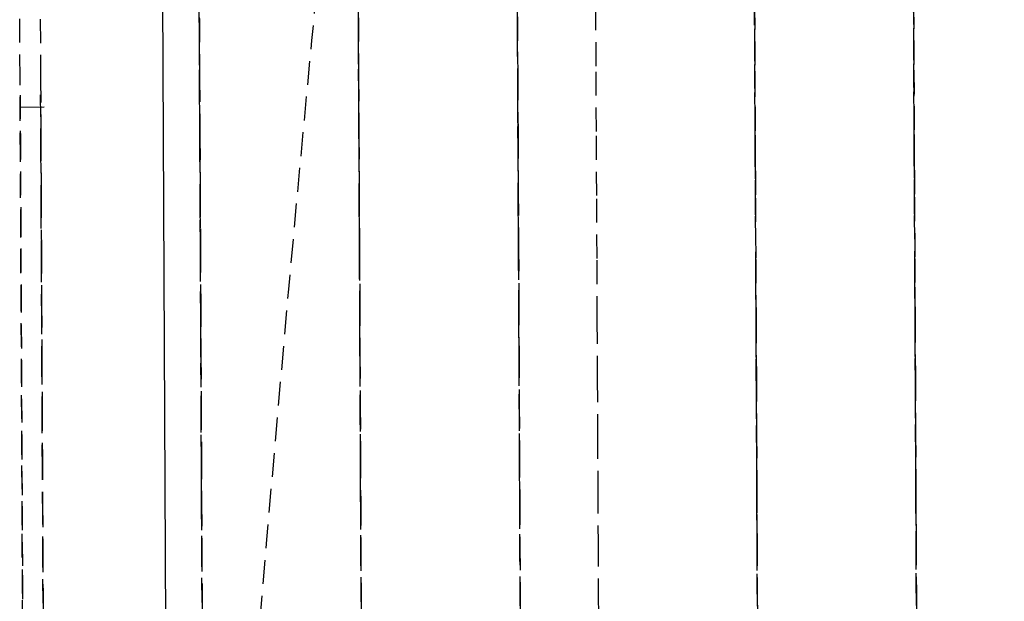
# Model space of a CAD drawing. Extents: x -12976 to 188870, y -6005 to 35213.
# Drawn here: x 2945 to 3069, y 26639 to 26712 of the extents above; entities that cross this region are included whole.
import ezdxf

# ---------------------------------------------------------------- set-up
doc = ezdxf.new("R2010")
doc.units = 0
doc.linetypes.add('EDG-DASH-3', pattern=[4.5, 3, -1.5])
doc.linetypes.add('X-3117-C$0$EDG-DASH-3', pattern=[4.5, 3, -1.5])
for name, color, linetype in [('LIT-SWITCH', 2, 'EDG-DASH-3'), ('X-3117-C$0$P-SANR-FIXT-OTLN', 31, 'X-3117-C$0$EDG-DASH-3'), ('X-3117-C$0$RCP-LINES', 11, 'CONTINUOUS'), ('X-XREF', 7, 'CONTINUOUS')]:
    doc.layers.add(name, color=color, linetype=linetype)

# ---------------------------------------------------------------- blocks, each defined once
blk = doc.blocks.new('X-3117-C')
at = {"layer": 'X-3117-C$0$P-SANR-FIXT-OTLN'}
for p, q in [((2988.02, 26593.96), (2987.04, 26801.28)), ((3008.02, 26594.05), (3007.04, 26801.37)), ((3037.93, 26576.37), (3036.86, 26801.51)), ((3057.93, 26576.46), (3056.86, 26801.61)), ((2968.02, 26593.87), (2967.04, 26801.18)), ((3037.29, 26711.6), (3037.25, 26719.93)), ((3057.29, 26711.7), (3057.25, 26720.02)), ((2967.47, 26710.19), (2967.43, 26717.78)), ((2987.47, 26710.29), (2987.43, 26717.88)), ((3007.47, 26710.38), (3007.43, 26717.97)), ((2944.92, 26704.69), (2944.87, 26714.68)), ((3017.28, 26713.74), (3017.31, 26705.52)), ((3037.28, 26713.84), (3037.31, 26705.61)), ((3057.28, 26713.93), (3057.31, 26705.71)), ((2947.46, 26712.13), (2947.5, 26704.65)), ((2967.46, 26712.23), (2967.5, 26704.74)), ((2987.46, 26712.32), (2987.49, 26704.84)), ((3007.46, 26712.42), (3007.49, 26704.93)), ((3037.32, 26703.42), (3037.29, 26711.6)), ((3057.32, 26703.52), (3057.29, 26711.7)), ((2967.5, 26702.75), (2967.47, 26710.19)), ((2987.5, 26702.84), (2987.47, 26710.29)), ((3007.5, 26702.94), (3007.47, 26710.38)), ((2944.96, 26694.85), (2944.92, 26704.69)), ((2967.5, 26704.74), (2967.53, 26697.41)), ((2987.49, 26704.84), (2987.53, 26697.51)), ((3007.49, 26704.93), (3007.53, 26697.6)), ((3017.31, 26705.52), (3017.35, 26697.45)), ((3037.31, 26705.61), (3037.35, 26697.55)), ((3057.31, 26705.71), (3057.35, 26697.64)), ((2947.5, 26704.65), (2947.53, 26697.32)), ((3057.36, 26695.49), (3057.32, 26703.52)), ((2944.93, 26702.59), (2944.95, 26697.49)), ((2947.54, 26695.37), (2947.5, 26702.61)), ((2967.54, 26695.46), (2967.5, 26702.75)), ((2987.54, 26695.56), (2987.5, 26702.84)), ((3007.54, 26695.65), (3007.5, 26702.94)), ((3037.36, 26695.4), (3037.32, 26703.42)), ((2944.93, 26701.08), (2948.04, 26701.09)), ((2944.95, 26697.49), (2945, 26687.78)), ((2947.53, 26697.32), (2947.56, 26690.15)), ((2967.53, 26697.41), (2967.56, 26690.25)), ((2987.53, 26697.51), (2987.56, 26690.34)), ((3007.53, 26697.6), (3007.56, 26690.44)), ((3017.35, 26697.45), (3017.39, 26689.55)), ((3037.35, 26697.55), (3037.39, 26689.64)), ((3057.35, 26697.64), (3057.39, 26689.74)), ((2945.01, 26685.18), (2944.96, 26694.85)), ((2947.57, 26688.25), (2947.54, 26695.37)), ((2967.57, 26688.34), (2967.54, 26695.46)), ((2987.57, 26688.44), (2987.54, 26695.56)), ((3007.57, 26688.53), (3007.54, 26695.65)), ((3037.4, 26687.54), (3037.36, 26695.4)), ((3057.4, 26687.63), (3057.36, 26695.49)), ((2947.56, 26690.15), (2947.6, 26683.17)), ((2967.56, 26690.25), (2967.6, 26683.26)), ((2987.56, 26690.34), (2987.6, 26683.36)), ((3007.56, 26690.44), (3007.6, 26683.45)), ((3017.39, 26689.55), (3017.43, 26681.82)), ((3037.39, 26689.64), (3037.43, 26681.92)), ((3057.39, 26689.74), (3057.43, 26682.01)), ((2945, 26687.78), (2945.04, 26678.24)), ((2947.61, 26681.31), (2947.57, 26688.25)), ((2967.61, 26681.41), (2967.57, 26688.34)), ((2987.61, 26681.5), (2987.57, 26688.44)), ((3007.61, 26681.6), (3007.57, 26688.53)), ((3037.44, 26679.87), (3037.4, 26687.54)), ((3057.44, 26679.96), (3057.4, 26687.63)), ((2945.05, 26675.7), (2945.01, 26685.18)), ((2947.6, 26683.17), (2947.63, 26676.37)), ((2967.6, 26683.26), (2967.63, 26676.46)), ((2987.6, 26683.36), (2987.63, 26676.56)), ((3007.6, 26683.45), (3007.63, 26676.65)), ((2947.64, 26674.57), (2947.61, 26681.31)), ((2967.64, 26674.66), (2967.61, 26681.41)), ((2987.64, 26674.76), (2987.61, 26681.5)), ((3007.64, 26674.85), (3007.61, 26681.6)), ((3017.43, 26681.82), (3017.46, 26674.29)), ((3037.43, 26681.92), (3037.46, 26674.39)), ((3057.43, 26682.01), (3057.46, 26674.48)), ((3057.47, 26672.48), (3057.44, 26679.96)), ((3037.47, 26672.39), (3037.44, 26679.87)), ((2945.04, 26678.24), (2945.09, 26668.91)), ((2947.63, 26676.37), (2947.66, 26669.77)), ((2967.63, 26676.46), (2967.66, 26669.86)), ((2987.63, 26676.56), (2987.66, 26669.96)), ((3007.63, 26676.65), (3007.66, 26670.05)), ((2945.1, 26666.42), (2945.05, 26675.7)), ((2947.67, 26668.02), (2947.64, 26674.57)), ((2967.67, 26668.12), (2967.64, 26674.66)), ((2987.67, 26668.21), (2987.64, 26674.76)), ((3007.67, 26668.31), (3007.64, 26674.85)), ((3017.46, 26674.29), (3017.5, 26666.96)), ((3037.46, 26674.39), (3037.5, 26667.06)), ((3057.46, 26674.48), (3057.5, 26667.15)), ((3037.51, 26665.12), (3037.47, 26672.39)), ((3057.51, 26665.21), (3057.47, 26672.48)), ((3007.66, 26670.05), (3007.69, 26663.67)), ((2945.09, 26668.91), (2945.13, 26659.78)), ((2947.66, 26669.77), (2947.69, 26663.38)), ((2967.66, 26669.86), (2967.69, 26663.48)), ((2987.66, 26669.96), (2987.69, 26663.57)), ((2947.7, 26661.69), (2947.67, 26668.02)), ((2967.7, 26661.79), (2967.67, 26668.12)), ((2987.7, 26661.88), (2987.67, 26668.21)), ((3007.7, 26661.98), (3007.67, 26668.31)), ((2945.14, 26657.36), (2945.1, 26666.42)), ((3017.5, 26666.96), (3017.53, 26659.85)), ((3037.5, 26667.06), (3037.53, 26659.94)), ((3057.5, 26667.15), (3057.53, 26660.04)), ((3037.54, 26658.06), (3037.51, 26665.12)), ((3057.54, 26658.16), (3057.51, 26665.21)), ((2947.69, 26663.38), (2947.72, 26657.21)), ((2967.69, 26663.48), (2967.72, 26657.31)), ((2987.69, 26663.57), (2987.72, 26657.4)), ((3007.69, 26663.67), (3007.72, 26657.5)), ((2947.73, 26655.59), (2947.7, 26661.69)), ((2967.73, 26655.68), (2967.7, 26661.79)), ((2987.73, 26655.78), (2987.7, 26661.88)), ((3007.73, 26655.87), (3007.7, 26661.98)), ((2945.13, 26659.78), (2945.17, 26650.88)), ((3017.53, 26659.85), (3017.56, 26652.96)), ((3037.53, 26659.94), (3037.56, 26653.06)), ((3057.53, 26660.04), (3057.56, 26653.15)), ((3037.57, 26651.24), (3037.54, 26658.06)), ((3057.57, 26651.33), (3057.54, 26658.16)), ((2945.18, 26648.52), (2945.14, 26657.36)), ((2947.72, 26657.21), (2947.75, 26651.27)), ((2967.72, 26657.31), (2967.75, 26651.37)), ((2987.72, 26657.4), (2987.75, 26651.46)), ((3007.72, 26657.5), (3007.75, 26651.56)), ((2947.76, 26649.71), (2947.73, 26655.59)), ((2967.75, 26649.81), (2967.73, 26655.68)), ((2987.75, 26649.9), (2987.73, 26655.78)), ((3007.75, 26650), (3007.73, 26655.87)), ((3017.56, 26652.96), (3017.59, 26646.31)), ((3037.56, 26653.06), (3037.59, 26646.41)), ((3057.56, 26653.15), (3057.59, 26646.5)), ((2987.75, 26651.46), (2987.77, 26645.77)), ((3007.75, 26651.56), (3007.77, 26645.86)), ((2945.17, 26650.88), (2945.21, 26642.22)), ((2947.75, 26651.27), (2947.77, 26645.58)), ((2967.75, 26651.37), (2967.77, 26645.67)), ((3037.6, 26644.65), (3037.57, 26651.24)), ((3057.6, 26644.75), (3057.57, 26651.33)), ((2947.78, 26644.08), (2947.76, 26649.71)), ((2967.78, 26644.17), (2967.75, 26649.81)), ((2987.78, 26644.27), (2987.75, 26649.9)), ((3007.78, 26644.36), (3007.75, 26650)), ((2945.22, 26639.93), (2945.18, 26648.52)), ((3057.59, 26646.5), (3057.62, 26640.1)), ((2947.77, 26645.58), (2947.8, 26640.13)), ((2967.77, 26645.67), (2967.8, 26640.22)), ((2987.77, 26645.77), (2987.8, 26640.32)), ((3007.77, 26645.86), (3007.8, 26640.41)), ((3017.59, 26646.31), (3017.62, 26639.91)), ((3037.59, 26646.41), (3037.62, 26640)), ((2947.81, 26638.7), (2947.78, 26644.08)), ((2967.81, 26638.79), (2967.78, 26644.17)), ((2987.81, 26638.89), (2987.78, 26644.27)), ((3007.81, 26638.98), (3007.78, 26644.36)), ((3037.63, 26638.32), (3037.6, 26644.65)), ((3057.63, 26638.42), (3057.6, 26644.75)), ((2945.21, 26642.22), (2945.25, 26633.82)), ((2987.8, 26640.32), (2987.82, 26635.12)), ((3007.8, 26640.41), (3007.82, 26635.22)), ((2945.26, 26631.59), (2945.22, 26639.93)), ((2947.8, 26640.13), (2947.83, 26634.93)), ((2967.8, 26640.22), (2967.82, 26635.03)), ((3017.62, 26639.91), (3017.65, 26633.77)), ((3037.62, 26640), (3037.65, 26633.86)), ((3057.62, 26640.1), (3057.65, 26633.96)), ((3007.83, 26633.86), (3007.81, 26638.98))]:
    blk.add_line(p, q, dxfattribs=at)
at = {"layer": 'X-3117-C$0$RCP-LINES'}
blk.add_line((2987.76, 21451.02), (2960.29, 27259.65), dxfattribs=at)

msp = doc.modelspace()

# ---------------------------------------------------------------- linework, layer by layer
at = {"layer": 'LIT-SWITCH'}
msp.add_spline([(2965.91, 26520.01), (3215.91, 27370.01), (3815.91, 27570.01)], degree=3, dxfattribs=at)

# ---------------------------------------------------------------- block references
at = {"layer": 'X-XREF'}
msp.add_blockref('X-3117-C', (0, 0), dxfattribs=at)

doc.saveas('drawing.dxf')
